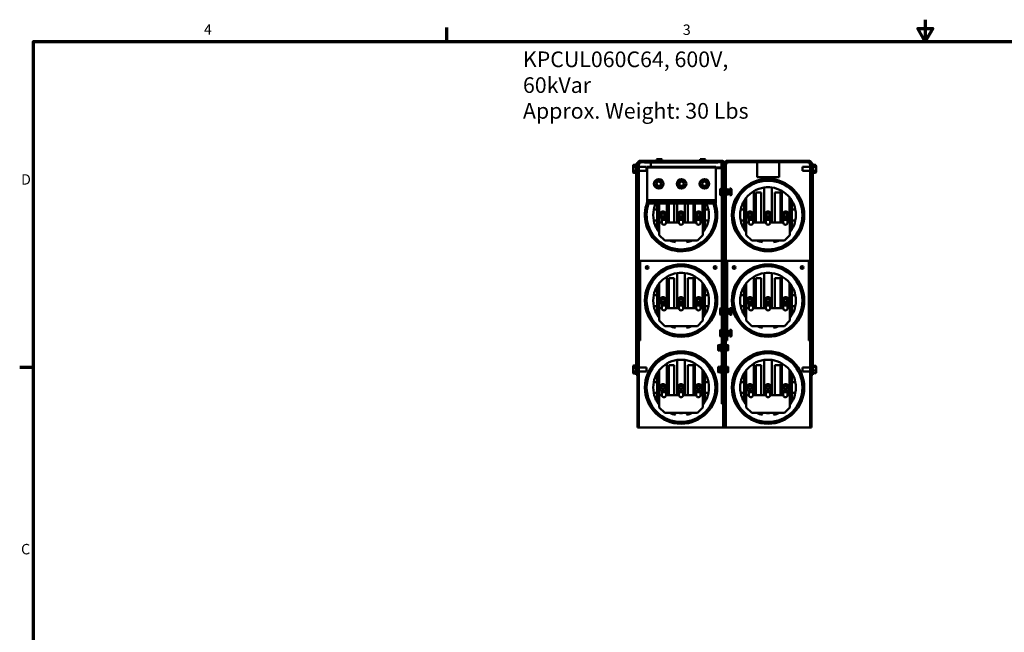
# Model space of a CAD drawing. Units: inches. Extents: x 2 to 86, y 1 to 67.
# Drawn here: x 2.4 to 47.6, y 38.8 to 67 of the extents above; entities that cross this region are included whole.
import ezdxf

# ---------------------------------------------------------------- set-up
doc = ezdxf.new("R2010")
doc.units = ezdxf.units.IN
doc.header["$LTSCALE"] = 4
doc.header["$MEASUREMENT"] = 0
doc.layers.get('0').update_dxf_attribs({"lineweight": 25})
for name, color, linetype, lineweight in [('Border (ANSI)', 7, 'Continuous', 70), ('Symbol (ANSI)', 7, 'Continuous', 25), ('Visible (ANSI)', 7, 'Continuous', 50)]:
    doc.layers.add(name, color=color, linetype=linetype, lineweight=lineweight)
doc.styles.add('Note Text (ANSI)', font='tahoma.ttf')

# ---------------------------------------------------------------- blocks, each defined once
blk = doc.blocks.new('Borders Default Border')
at = {"layer": 'Border (ANSI)'}
for p, q in [((5.5, 16.5), (5.5, 16.66)), ((0.75, 12.75), (0.59, 12.75))]:
    blk.add_line(p, q, dxfattribs=at)
at = {"layer": 'Border (ANSI)', "flags": 128}
for points in [[(11, 16.75), (11, 16.5), (10.913, 16.65), (11.087, 16.65), (11, 16.5)], [(0.75, 0.5), (0.75, 16.5), (21.25, 16.5), (21.25, 0.5), (0.75, 0.5)]]:
    blk.add_lwpolyline(points, dxfattribs=at)
at = {"layer": 'Border (ANSI)', "char_height": 0.12, "attachment_point": 7, "style": 'Note Text (ANSI)'}
for s, insert in [('4', (2.708, 16.54)), ('3', (8.213, 16.537)), ('D', (0.606, 14.815)), ('C', (0.606, 10.563))]:
    blk.add_mtext(s, dxfattribs=dict(at, insert=insert))

msp = doc.modelspace()

# ---------------------------------------------------------------- linework, layer by layer
at = {"layer": 'Visible (ANSI)'}
for p, q in [((30.563, 60.281), (30.563, 60.207)), ((30.593, 60.316), (30.697, 60.316)), ((30.697, 60.225), (30.593, 60.225)), ((30.697, 60.227), (30.697, 60.314)), ((30.697, 60.049), (30.697, 60.221)), ((30.707, 60.017), (30.707, 60.386)), ((30.707, 60.386), (30.771, 60.386)), ((30.771, 60.386), (30.771, 60.385)), ((30.771, 60.385), (30.771, 59.762)), ((30.834, 60.385), (30.834, 59.762)), ((30.834, 60.385), (30.863, 60.385)), ((31.19, 60.226), (30.834, 60.226)), ((30.898, 60.385), (30.863, 60.385)), ((30.898, 60.512), (34.644, 60.512)), ((34.644, 60.449), (30.898, 60.449)), ((30.898, 60.449), (30.898, 60.385)), ((31.084, 60.449), (31.084, 60.429)), ((31.184, 60.429), (31.084, 60.429)), ((31.184, 60.449), (34.364, 60.449)), ((31.184, 60.429), (34.364, 60.429)), ((31.19, 60.226), (31.19, 60.045)), ((31.22, 60.234), (31.22, 60.204)), ((31.22, 60.234), (31.28, 60.234)), ((34.31, 60.234), (31.28, 60.234)), ((31.382, 60.409), (31.382, 60.429)), ((31.382, 60.409), (31.382, 60.234)), ((31.896, 60.576), (31.645, 60.576)), ((31.864, 60.54), (31.678, 60.54)), ((31.678, 60.54), (31.678, 60.512)), ((31.864, 60.54), (31.864, 60.512)), ((33.896, 60.576), (33.645, 60.576)), ((33.864, 60.54), (33.678, 60.54)), ((33.678, 60.54), (33.678, 60.512)), ((33.864, 60.54), (33.864, 60.512)), ((34.31, 60.234), (34.37, 60.234)), ((34.464, 60.429), (34.364, 60.429)), ((34.37, 60.204), (34.37, 60.234)), ((34.464, 60.449), (34.464, 60.429)), ((34.632, 60.449), (34.632, 60.409)), ((34.632, 60.224), (34.632, 60.409)), ((34.632, 60.204), (34.632, 60.224)), ((34.644, 60.385), (34.644, 60.449)), ((34.679, 60.385), (34.644, 60.385)), ((34.644, 60.076), (34.644, 60.326)), ((34.644, 60.326), (34.707, 60.326)), ((34.679, 60.385), (34.707, 60.385)), ((34.707, 60.385), (34.707, 59.762)), ((34.771, 59.762), (34.771, 60.385)), ((34.771, 60.385), (34.771, 59.762)), ((34.834, 60.385), (34.834, 59.762)), ((34.834, 60.385), (34.863, 60.385)), ((34.898, 60.385), (34.863, 60.385)), ((34.898, 60.512), (38.644, 60.512)), ((34.898, 60.449), (34.898, 60.385)), ((38.644, 60.449), (34.898, 60.449)), ((36.266, 60.385), (36.266, 60.449)), ((36.266, 59.752), (36.266, 60.385)), ((37.276, 60.449), (37.276, 60.385)), ((37.276, 60.385), (37.276, 59.752)), ((38.351, 60.045), (38.351, 60.226)), ((38.351, 60.226), (38.707, 60.226)), ((38.644, 60.385), (38.644, 60.449)), ((38.679, 60.385), (38.644, 60.385)), ((38.679, 60.385), (38.707, 60.385)), ((38.707, 60.385), (38.707, 59.762)), ((38.771, 60.385), (38.771, 60.386)), ((38.834, 60.386), (38.771, 60.386)), ((38.771, 59.762), (38.771, 60.385)), ((38.834, 60.386), (38.834, 60.017)), ((38.948, 60.315), (38.844, 60.315)), ((38.844, 60.314), (38.844, 60.233)), ((38.844, 60.231), (38.948, 60.231)), ((38.844, 60.227), (38.844, 60.056)), ((38.978, 60.213), (38.978, 60.281)), ((30.563, 60.207), (30.563, 60.063)), ((30.563, 60.063), (30.563, 59.991)), ((30.593, 60.045), (30.697, 60.045)), ((30.593, 59.956), (30.697, 59.956)), ((30.697, 59.958), (30.697, 60.043)), ((30.707, 60.017), (30.707, 50.787)), ((31.19, 60.045), (30.834, 60.045)), ((31.22, 60.204), (31.22, 58.694)), ((31.28, 60.204), (31.22, 60.204)), ((34.31, 60.204), (31.28, 60.204)), ((34.37, 60.204), (34.31, 60.204)), ((34.37, 60.204), (34.632, 60.204)), ((34.37, 58.694), (34.37, 60.204)), ((34.37, 60.164), (34.632, 60.164)), ((34.632, 60.164), (34.632, 60.204)), ((34.644, 60.076), (34.644, 49.576)), ((38.351, 60.045), (38.707, 60.045)), ((38.834, 50.787), (38.834, 60.017)), ((38.948, 60.052), (38.844, 60.052)), ((38.844, 60.05), (38.844, 59.959)), ((38.948, 59.957), (38.844, 59.957)), ((38.978, 60.068), (38.978, 60.213)), ((38.978, 59.991), (38.978, 60.068)), ((30.771, 50.966), (30.771, 59.762)), ((30.771, 59.762), (30.834, 59.762)), ((30.834, 59.709), (30.771, 59.709)), ((30.834, 59.762), (30.834, 59.709)), ((30.834, 59.709), (30.834, 52.172)), ((34.707, 59.762), (34.771, 59.762)), ((34.707, 59.709), (34.707, 59.762)), ((34.707, 52.172), (34.707, 59.709)), ((34.771, 59.709), (34.707, 59.709)), ((34.771, 59.762), (34.771, 59.709)), ((34.771, 59.762), (34.834, 59.762)), ((34.771, 59.709), (34.771, 59.762)), ((34.771, 59.709), (34.771, 52.172)), ((34.771, 52.172), (34.771, 59.709)), ((34.834, 59.709), (34.771, 59.709)), ((34.834, 59.762), (34.834, 59.709)), ((34.834, 59.709), (34.834, 52.172)), ((36.296, 59.752), (36.266, 59.752)), ((36.296, 59.749), (36.296, 59.752)), ((37.246, 59.749), (36.296, 59.749)), ((37.276, 59.752), (37.246, 59.752)), ((37.246, 59.752), (37.246, 59.749)), ((38.707, 59.762), (38.771, 59.762)), ((38.707, 59.709), (38.707, 59.762)), ((38.707, 52.172), (38.707, 59.709)), ((38.771, 59.709), (38.707, 59.709)), ((38.771, 59.762), (38.771, 50.966)), ((34.575, 58.943), (34.575, 59.209)), ((34.644, 59.232), (34.598, 59.232)), ((34.644, 58.92), (34.598, 58.92)), ((34.834, 59.138), (34.894, 59.138)), ((34.894, 59.138), (34.834, 59.138)), ((34.834, 59.013), (34.894, 59.013)), ((34.894, 59.013), (34.834, 59.013)), ((34.894, 58.969), (34.894, 59.183)), ((34.94, 59.183), (34.94, 58.969)), ((34.94, 59.138), (35.016, 59.138)), ((34.94, 59.013), (35.016, 59.013)), ((35.016, 58.92), (35.016, 59.232)), ((35.016, 59.232), (35.062, 59.232)), ((35.016, 58.92), (35.062, 58.92)), ((35.085, 59.209), (35.085, 58.943)), ((36.118, 59.114), (36.118, 57.664)), ((36.205, 57.664), (36.205, 59.042)), ((36.205, 59.042), (36.455, 59.042)), ((36.455, 59.042), (36.455, 57.664)), ((36.597, 57.664), (36.597, 59.281)), ((36.947, 59.28), (36.947, 57.664)), ((37.087, 57.664), (37.087, 59.042)), ((37.087, 59.042), (37.337, 59.042)), ((37.337, 59.042), (37.337, 57.664)), ((37.405, 57.664), (37.405, 59.124)), ((31.22, 58.694), (31.22, 58.604)), ((34.37, 58.694), (31.22, 58.694)), ((31.22, 58.604), (31.22, 58.571)), ((34.37, 58.604), (31.22, 58.604)), ((31.22, 58.571), (31.22, 58.544)), ((34.37, 58.571), (31.22, 58.571)), ((34.37, 58.544), (31.22, 58.544)), ((31.671, 58.544), (31.671, 58.262)), ((31.768, 57.608), (31.768, 58.544)), ((32.118, 58.544), (32.118, 57.664)), ((32.205, 57.664), (32.205, 58.544)), ((32.455, 58.544), (32.455, 57.664)), ((32.597, 57.664), (32.597, 58.544)), ((32.947, 58.544), (32.947, 57.664)), ((33.087, 57.664), (33.087, 58.544)), ((33.337, 58.544), (33.337, 57.664)), ((33.405, 57.664), (33.405, 58.544)), ((33.755, 58.544), (33.755, 57.664)), ((33.871, 58.262), (33.871, 58.544)), ((34.37, 58.604), (34.37, 58.694)), ((34.37, 58.571), (34.37, 58.604)), ((34.37, 58.544), (34.37, 58.571)), ((35.671, 58.667), (35.671, 58.262)), ((35.768, 57.608), (35.768, 58.808)), ((37.755, 58.831), (37.755, 57.664)), ((37.871, 58.262), (37.871, 58.667)), ((31.671, 58.262), (31.515, 58.262)), ((31.671, 58.262), (31.671, 57.762)), ((31.784, 58.032), (31.923, 58.032)), ((31.923, 57.992), (31.784, 57.992)), ((31.923, 58.032), (31.923, 58.171)), ((31.923, 57.854), (31.923, 57.992)), ((31.963, 58.171), (31.963, 58.032)), ((31.963, 58.032), (32.102, 58.032)), ((31.963, 57.992), (31.963, 57.854)), ((32.102, 57.992), (31.963, 57.992)), ((32.612, 58.032), (32.751, 58.032)), ((32.751, 57.992), (32.612, 57.992)), ((32.751, 58.032), (32.751, 58.171)), ((32.751, 57.854), (32.751, 57.992)), ((32.791, 58.171), (32.791, 58.032)), ((32.791, 58.032), (32.929, 58.032)), ((32.791, 57.992), (32.791, 57.854)), ((32.929, 57.992), (32.791, 57.992)), ((33.421, 58.032), (33.56, 58.032)), ((33.56, 57.992), (33.421, 57.992)), ((33.56, 58.032), (33.56, 58.171)), ((33.56, 57.854), (33.56, 57.992)), ((33.6, 58.171), (33.6, 58.032)), ((33.6, 58.032), (33.739, 58.032)), ((33.6, 57.992), (33.6, 57.854)), ((33.739, 57.992), (33.6, 57.992)), ((34.026, 58.262), (33.871, 58.262)), ((33.871, 57.762), (33.871, 58.262)), ((35.671, 58.262), (35.515, 58.262)), ((35.671, 58.262), (35.671, 57.762)), ((35.784, 58.032), (35.923, 58.032)), ((35.923, 57.992), (35.784, 57.992)), ((35.923, 58.032), (35.923, 58.171)), ((35.923, 57.854), (35.923, 57.992)), ((35.963, 58.171), (35.963, 58.032)), ((35.963, 58.032), (36.102, 58.032)), ((35.963, 57.992), (35.963, 57.854)), ((36.102, 57.992), (35.963, 57.992)), ((36.612, 58.032), (36.751, 58.032)), ((36.751, 57.992), (36.612, 57.992)), ((36.751, 58.032), (36.751, 58.171)), ((36.751, 57.854), (36.751, 57.992)), ((36.791, 58.171), (36.791, 58.032)), ((36.791, 58.032), (36.929, 58.032)), ((36.791, 57.992), (36.791, 57.854)), ((36.929, 57.992), (36.791, 57.992)), ((37.421, 58.032), (37.56, 58.032)), ((37.56, 57.992), (37.421, 57.992)), ((37.56, 58.032), (37.56, 58.171)), ((37.56, 57.854), (37.56, 57.992)), ((37.6, 58.171), (37.6, 58.032)), ((37.6, 58.032), (37.739, 58.032)), ((37.6, 57.992), (37.6, 57.854)), ((37.739, 57.992), (37.6, 57.992)), ((38.026, 58.262), (37.871, 58.262)), ((37.871, 57.762), (37.871, 58.262)), ((31.515, 57.762), (31.671, 57.762)), ((31.671, 57.762), (31.671, 57.358)), ((31.771, 57.608), (31.768, 57.608)), ((31.771, 57.664), (31.887, 57.664)), ((31.771, 57.092), (31.771, 57.664)), ((31.887, 57.794), (31.887, 57.862)), ((32.087, 57.794), (31.887, 57.794)), ((31.887, 57.664), (31.887, 57.794)), ((32.087, 57.794), (32.087, 57.943)), ((32.087, 57.794), (32.087, 57.664)), ((32.087, 57.664), (32.671, 57.664)), ((32.671, 57.794), (32.671, 57.888)), ((32.871, 57.794), (32.671, 57.794)), ((32.671, 57.664), (32.671, 57.794)), ((32.871, 57.794), (32.871, 57.888)), ((32.871, 57.794), (32.871, 57.664)), ((32.871, 57.664), (33.467, 57.664)), ((33.467, 57.794), (33.467, 57.899)), ((33.667, 57.794), (33.467, 57.794)), ((33.467, 57.664), (33.467, 57.794)), ((33.667, 57.794), (33.667, 57.878)), ((33.667, 57.794), (33.667, 57.664)), ((33.667, 57.664), (33.771, 57.664)), ((33.771, 57.664), (33.771, 57.092)), ((33.871, 57.762), (34.026, 57.762)), ((33.871, 57.358), (33.871, 57.762)), ((35.515, 57.762), (35.671, 57.762)), ((35.671, 57.762), (35.671, 57.358)), ((35.771, 57.608), (35.768, 57.608)), ((35.771, 57.664), (35.887, 57.664)), ((35.771, 57.092), (35.771, 57.664)), ((35.887, 57.794), (35.887, 57.862)), ((36.087, 57.794), (35.887, 57.794)), ((35.887, 57.664), (35.887, 57.794)), ((36.087, 57.794), (36.087, 57.943)), ((36.087, 57.794), (36.087, 57.664)), ((36.087, 57.664), (36.671, 57.664)), ((36.671, 57.794), (36.671, 57.888)), ((36.871, 57.794), (36.671, 57.794)), ((36.671, 57.664), (36.671, 57.794)), ((36.871, 57.794), (36.871, 57.888)), ((36.871, 57.794), (36.871, 57.664)), ((36.871, 57.664), (37.467, 57.664)), ((37.467, 57.794), (37.467, 57.899)), ((37.667, 57.794), (37.467, 57.794)), ((37.467, 57.664), (37.467, 57.794)), ((37.667, 57.794), (37.667, 57.878)), ((37.667, 57.794), (37.667, 57.664)), ((37.667, 57.664), (37.771, 57.664)), ((37.771, 57.664), (37.771, 57.092)), ((37.871, 57.762), (38.026, 57.762)), ((37.871, 57.358), (37.871, 57.762)), ((32.021, 56.842), (31.771, 57.092)), ((33.771, 57.092), (33.521, 56.842)), ((36.021, 56.842), (35.771, 57.092)), ((37.771, 57.092), (37.521, 56.842)), ((33.521, 56.842), (32.021, 56.842)), ((37.521, 56.842), (36.021, 56.842)), ((30.898, 52.241), (30.898, 55.911)), ((34.644, 55.911), (30.898, 55.911)), ((34.898, 53.696), (34.898, 55.911)), ((38.644, 55.911), (34.898, 55.911)), ((38.644, 52.241), (38.644, 55.911)), ((32.597, 53.728), (32.597, 55.344)), ((32.947, 55.344), (32.947, 53.728)), ((36.597, 53.728), (36.597, 55.344)), ((36.947, 55.344), (36.947, 53.728)), ((31.768, 53.672), (31.768, 54.872)), ((32.118, 55.177), (32.118, 53.728)), ((32.205, 53.728), (32.205, 55.106)), ((32.205, 55.106), (32.455, 55.106)), ((32.455, 55.106), (32.455, 53.728)), ((33.087, 53.728), (33.087, 55.106)), ((33.087, 55.106), (33.337, 55.106)), ((33.337, 55.106), (33.337, 53.728)), ((33.405, 53.728), (33.405, 55.188)), ((33.755, 54.894), (33.755, 53.728)), ((35.768, 53.672), (35.768, 54.872)), ((36.118, 55.177), (36.118, 53.728)), ((36.205, 53.728), (36.205, 55.106)), ((36.205, 55.106), (36.455, 55.106)), ((36.455, 55.106), (36.455, 53.728)), ((37.087, 53.728), (37.087, 55.106)), ((37.087, 55.106), (37.337, 55.106)), ((37.337, 55.106), (37.337, 53.728)), ((37.405, 53.728), (37.405, 55.188)), ((37.755, 54.894), (37.755, 53.728)), ((31.671, 54.73), (31.671, 54.326)), ((33.871, 54.326), (33.871, 54.73)), ((35.671, 54.73), (35.671, 54.326)), ((37.871, 54.326), (37.871, 54.73)), ((31.671, 54.326), (31.515, 54.326)), ((31.671, 54.326), (31.671, 53.826)), ((31.784, 54.096), (31.923, 54.096)), ((31.923, 54.056), (31.784, 54.056)), ((31.887, 53.858), (31.887, 53.926)), ((31.923, 54.096), (31.923, 54.235)), ((31.923, 53.917), (31.923, 54.056)), ((31.963, 54.235), (31.963, 54.096)), ((31.963, 54.096), (32.102, 54.096)), ((31.963, 54.056), (31.963, 53.917)), ((32.102, 54.056), (31.963, 54.056)), ((32.087, 53.858), (32.087, 54.007)), ((32.612, 54.096), (32.751, 54.096)), ((32.751, 54.056), (32.612, 54.056)), ((32.671, 53.858), (32.671, 53.951)), ((32.751, 54.096), (32.751, 54.235)), ((32.751, 53.917), (32.751, 54.056)), ((32.791, 54.235), (32.791, 54.096)), ((32.791, 54.096), (32.929, 54.096)), ((32.791, 54.056), (32.791, 53.917)), ((32.929, 54.056), (32.791, 54.056)), ((32.871, 53.858), (32.871, 53.951)), ((33.421, 54.096), (33.56, 54.096)), ((33.56, 54.056), (33.421, 54.056)), ((33.467, 53.858), (33.467, 53.963)), ((33.56, 54.096), (33.56, 54.235)), ((33.56, 53.917), (33.56, 54.056)), ((33.6, 54.235), (33.6, 54.096)), ((33.6, 54.096), (33.739, 54.096)), ((33.6, 54.056), (33.6, 53.917)), ((33.739, 54.056), (33.6, 54.056)), ((33.667, 53.858), (33.667, 53.942)), ((34.026, 54.326), (33.871, 54.326)), ((33.871, 53.826), (33.871, 54.326)), ((35.671, 54.326), (35.515, 54.326)), ((35.671, 54.326), (35.671, 53.826)), ((35.784, 54.096), (35.923, 54.096)), ((35.923, 54.056), (35.784, 54.056)), ((35.887, 53.858), (35.887, 53.926)), ((35.923, 54.096), (35.923, 54.235)), ((35.923, 53.917), (35.923, 54.056)), ((35.963, 54.235), (35.963, 54.096)), ((35.963, 54.096), (36.102, 54.096)), ((35.963, 54.056), (35.963, 53.917)), ((36.102, 54.056), (35.963, 54.056)), ((36.087, 53.858), (36.087, 54.007)), ((36.612, 54.096), (36.751, 54.096)), ((36.751, 54.056), (36.612, 54.056)), ((36.671, 53.858), (36.671, 53.951)), ((36.751, 54.096), (36.751, 54.235)), ((36.751, 53.917), (36.751, 54.056)), ((36.791, 54.235), (36.791, 54.096)), ((36.791, 54.096), (36.929, 54.096)), ((36.791, 54.056), (36.791, 53.917)), ((36.929, 54.056), (36.791, 54.056)), ((36.871, 53.858), (36.871, 53.951)), ((37.421, 54.096), (37.56, 54.096)), ((37.56, 54.056), (37.421, 54.056)), ((37.467, 53.858), (37.467, 53.963)), ((37.56, 54.096), (37.56, 54.235)), ((37.56, 53.917), (37.56, 54.056)), ((37.6, 54.235), (37.6, 54.096)), ((37.6, 54.096), (37.739, 54.096)), ((37.6, 54.056), (37.6, 53.917)), ((37.739, 54.056), (37.6, 54.056)), ((37.667, 53.858), (37.667, 53.942)), ((38.026, 54.326), (37.871, 54.326)), ((37.871, 53.826), (37.871, 54.326)), ((31.515, 53.826), (31.671, 53.826)), ((31.671, 53.826), (31.671, 53.421)), ((31.771, 53.672), (31.768, 53.672)), ((31.771, 53.728), (31.887, 53.728)), ((31.771, 53.156), (31.771, 53.728)), ((32.087, 53.858), (31.887, 53.858)), ((31.887, 53.728), (31.887, 53.858)), ((32.087, 53.858), (32.087, 53.728)), ((32.087, 53.728), (32.671, 53.728)), ((32.871, 53.858), (32.671, 53.858)), ((32.671, 53.728), (32.671, 53.858)), ((32.871, 53.858), (32.871, 53.728)), ((32.871, 53.728), (33.467, 53.728)), ((33.667, 53.858), (33.467, 53.858)), ((33.467, 53.728), (33.467, 53.858)), ((33.667, 53.858), (33.667, 53.728)), ((33.667, 53.728), (33.771, 53.728)), ((33.771, 53.728), (33.771, 53.156)), ((33.871, 53.826), (34.026, 53.826)), ((33.871, 53.421), (33.871, 53.826)), ((34.575, 53.443), (34.575, 53.709)), ((34.644, 53.732), (34.598, 53.732)), ((34.834, 53.638), (34.894, 53.638)), ((34.834, 53.513), (34.894, 53.513)), ((34.894, 53.469), (34.894, 53.683)), ((34.898, 52.696), (34.898, 53.456)), ((34.94, 53.683), (34.94, 53.469)), ((34.94, 53.638), (35.016, 53.638)), ((34.94, 53.513), (35.016, 53.513)), ((35.016, 53.42), (35.016, 53.732)), ((35.016, 53.732), (35.062, 53.732)), ((35.085, 53.709), (35.085, 53.443)), ((35.515, 53.826), (35.671, 53.826)), ((35.671, 53.826), (35.671, 53.421)), ((35.771, 53.672), (35.768, 53.672)), ((35.771, 53.728), (35.887, 53.728)), ((35.771, 53.156), (35.771, 53.728)), ((36.087, 53.858), (35.887, 53.858)), ((35.887, 53.728), (35.887, 53.858)), ((36.087, 53.858), (36.087, 53.728)), ((36.087, 53.728), (36.671, 53.728)), ((36.871, 53.858), (36.671, 53.858)), ((36.671, 53.728), (36.671, 53.858)), ((36.871, 53.858), (36.871, 53.728)), ((36.871, 53.728), (37.467, 53.728)), ((37.667, 53.858), (37.467, 53.858)), ((37.467, 53.728), (37.467, 53.858)), ((37.667, 53.858), (37.667, 53.728)), ((37.667, 53.728), (37.771, 53.728)), ((37.771, 53.728), (37.771, 53.156)), ((37.871, 53.826), (38.026, 53.826)), ((37.871, 53.421), (37.871, 53.826)), ((32.021, 52.906), (31.771, 53.156)), ((33.771, 53.156), (33.521, 52.906)), ((34.644, 53.42), (34.598, 53.42)), ((35.016, 53.42), (35.062, 53.42)), ((36.021, 52.906), (35.771, 53.156)), ((37.771, 53.156), (37.521, 52.906)), ((33.521, 52.906), (32.021, 52.906)), ((34.575, 52.443), (34.575, 52.709)), ((34.644, 52.732), (34.598, 52.732)), ((34.834, 52.638), (34.894, 52.638)), ((34.894, 52.469), (34.894, 52.683)), ((34.94, 52.683), (34.94, 52.469)), ((34.94, 52.638), (35.016, 52.638)), ((35.016, 52.42), (35.016, 52.732)), ((35.016, 52.732), (35.062, 52.732)), ((35.085, 52.709), (35.085, 52.443)), ((37.521, 52.906), (36.021, 52.906)), ((30.834, 52.172), (30.771, 52.172)), ((30.898, 52.241), (30.834, 52.241)), ((30.834, 52.172), (30.834, 48.241)), ((34.644, 52.42), (34.598, 52.42)), ((34.707, 48.241), (34.707, 52.172)), ((34.771, 52.172), (34.707, 52.172)), ((34.771, 52.172), (34.771, 48.241)), ((34.771, 48.241), (34.771, 52.172)), ((34.834, 52.172), (34.771, 52.172)), ((34.834, 52.513), (34.894, 52.513)), ((34.898, 52.241), (34.834, 52.241)), ((34.834, 52.172), (34.834, 48.241)), ((34.898, 52.241), (34.898, 52.456)), ((34.94, 52.513), (35.016, 52.513)), ((35.016, 52.42), (35.062, 52.42)), ((38.707, 52.241), (38.644, 52.241)), ((38.707, 48.241), (38.707, 52.172)), ((38.771, 52.172), (38.707, 52.172)), ((34.475, 51.799), (34.475, 52.013)), ((34.521, 52.013), (34.521, 51.799)), ((34.521, 51.968), (34.575, 51.968)), ((34.521, 51.843), (34.575, 51.843)), ((34.575, 51.773), (34.575, 52.039)), ((34.644, 52.062), (34.598, 52.062)), ((34.644, 51.75), (34.598, 51.75)), ((34.84, 52.039), (34.84, 51.773)), ((34.894, 51.968), (34.84, 51.968)), ((34.894, 51.843), (34.84, 51.843)), ((34.894, 51.799), (34.894, 52.013)), ((34.94, 52.013), (34.94, 51.799)), ((32.118, 51.177), (32.118, 49.728)), ((32.597, 49.728), (32.597, 51.344)), ((32.947, 51.344), (32.947, 49.728)), ((33.405, 49.728), (33.405, 51.188)), ((36.118, 51.177), (36.118, 49.728)), ((36.597, 49.728), (36.597, 51.344)), ((36.947, 51.344), (36.947, 49.728)), ((37.405, 49.728), (37.405, 51.188)), ((30.563, 51.051), (30.563, 50.974)), ((30.563, 50.974), (30.563, 50.829)), ((30.563, 50.829), (30.563, 50.761)), ((30.593, 51.085), (30.697, 51.085)), ((30.593, 50.99), (30.697, 50.99)), ((30.593, 50.811), (30.697, 50.811)), ((30.593, 50.727), (30.697, 50.727)), ((30.697, 50.992), (30.697, 51.083)), ((30.697, 50.815), (30.697, 50.986)), ((30.697, 50.728), (30.697, 50.809)), ((30.707, 50.657), (30.707, 50.787)), ((30.771, 48.241), (30.771, 50.966)), ((31.19, 50.996), (30.834, 50.996)), ((31.19, 50.815), (30.834, 50.815)), ((31.19, 50.996), (31.19, 50.815)), ((31.671, 50.73), (31.671, 50.326)), ((31.768, 49.672), (31.768, 50.872)), ((32.205, 49.728), (32.205, 51.106)), ((32.205, 51.106), (32.455, 51.106)), ((32.455, 51.106), (32.455, 49.728)), ((33.087, 49.728), (33.087, 51.106)), ((33.087, 51.106), (33.337, 51.106)), ((33.337, 51.106), (33.337, 49.728)), ((33.755, 50.894), (33.755, 49.728)), ((33.871, 50.326), (33.871, 50.73)), ((34.475, 50.799), (34.475, 51.013)), ((34.521, 51.013), (34.521, 50.799)), ((34.521, 50.968), (34.575, 50.968)), ((34.521, 50.843), (34.575, 50.843)), ((34.575, 50.773), (34.575, 51.039)), ((34.644, 51.062), (34.598, 51.062)), ((34.644, 50.75), (34.598, 50.75)), ((34.84, 51.039), (34.84, 50.773)), ((34.894, 50.968), (34.84, 50.968)), ((34.894, 50.843), (34.84, 50.843)), ((34.894, 50.799), (34.894, 51.013)), ((34.94, 51.013), (34.94, 50.799)), ((35.671, 50.73), (35.671, 50.326)), ((35.768, 49.672), (35.768, 50.872)), ((36.205, 49.728), (36.205, 51.106)), ((36.205, 51.106), (36.455, 51.106)), ((36.455, 51.106), (36.455, 49.728)), ((37.087, 49.728), (37.087, 51.106)), ((37.087, 51.106), (37.337, 51.106)), ((37.337, 51.106), (37.337, 49.728)), ((37.755, 50.894), (37.755, 49.728)), ((37.871, 50.326), (37.871, 50.73)), ((38.351, 50.816), (38.351, 50.997)), ((38.351, 50.997), (38.707, 50.997)), ((38.351, 50.816), (38.707, 50.816)), ((38.771, 50.966), (38.771, 48.241)), ((38.834, 50.787), (38.834, 50.657)), ((38.844, 51.084), (38.844, 51.03)), ((38.948, 51.082), (38.844, 51.082)), ((38.844, 51.029), (38.948, 51.029)), ((38.844, 51.025), (38.844, 50.858)), ((38.948, 50.854), (38.844, 50.854)), ((38.844, 50.851), (38.844, 50.734)), ((38.844, 50.732), (38.844, 50.729)), ((38.948, 50.732), (38.844, 50.732)), ((38.978, 51.005), (38.978, 51.048)), ((38.978, 50.864), (38.978, 51.005)), ((38.978, 50.765), (38.978, 50.864)), ((30.707, 50.657), (30.771, 50.657)), ((31.671, 50.326), (31.515, 50.326)), ((31.671, 50.326), (31.671, 49.826)), ((34.026, 50.326), (33.871, 50.326)), ((33.871, 49.826), (33.871, 50.326)), ((35.671, 50.326), (35.515, 50.326)), ((35.671, 50.326), (35.671, 49.826)), ((38.026, 50.326), (37.871, 50.326)), ((37.871, 49.826), (37.871, 50.326)), ((38.834, 50.657), (38.771, 50.657)), ((31.515, 49.826), (31.671, 49.826)), ((31.671, 49.826), (31.671, 49.421)), ((31.784, 50.096), (31.923, 50.096)), ((31.923, 50.056), (31.784, 50.056)), ((31.887, 49.858), (31.887, 49.926)), ((32.087, 49.858), (31.887, 49.858)), ((31.887, 49.728), (31.887, 49.858)), ((31.923, 50.096), (31.923, 50.235)), ((31.923, 49.917), (31.923, 50.056)), ((31.963, 50.235), (31.963, 50.096)), ((31.963, 50.096), (32.102, 50.096)), ((31.963, 50.056), (31.963, 49.917)), ((32.102, 50.056), (31.963, 50.056)), ((32.087, 49.858), (32.087, 50.007)), ((32.087, 49.858), (32.087, 49.728)), ((32.612, 50.096), (32.751, 50.096)), ((32.751, 50.056), (32.612, 50.056)), ((32.671, 49.858), (32.671, 49.951)), ((32.871, 49.858), (32.671, 49.858)), ((32.671, 49.728), (32.671, 49.858)), ((32.751, 50.096), (32.751, 50.235)), ((32.751, 49.917), (32.751, 50.056)), ((32.791, 50.235), (32.791, 50.096)), ((32.791, 50.096), (32.929, 50.096)), ((32.791, 50.056), (32.791, 49.917)), ((32.929, 50.056), (32.791, 50.056)), ((32.871, 49.858), (32.871, 49.951)), ((32.871, 49.858), (32.871, 49.728)), ((33.421, 50.096), (33.56, 50.096)), ((33.56, 50.056), (33.421, 50.056)), ((33.467, 49.858), (33.467, 49.963)), ((33.667, 49.858), (33.467, 49.858)), ((33.467, 49.728), (33.467, 49.858)), ((33.56, 50.096), (33.56, 50.235)), ((33.56, 49.917), (33.56, 50.056)), ((33.6, 50.235), (33.6, 50.096)), ((33.6, 50.096), (33.739, 50.096)), ((33.6, 50.056), (33.6, 49.917)), ((33.739, 50.056), (33.6, 50.056)), ((33.667, 49.858), (33.667, 49.942)), ((33.667, 49.858), (33.667, 49.728)), ((33.871, 49.826), (34.026, 49.826)), ((33.871, 49.421), (33.871, 49.826)), ((35.515, 49.826), (35.671, 49.826)), ((35.671, 49.826), (35.671, 49.421)), ((35.784, 50.096), (35.923, 50.096)), ((35.923, 50.056), (35.784, 50.056)), ((35.887, 49.858), (35.887, 49.926)), ((36.087, 49.858), (35.887, 49.858)), ((35.887, 49.728), (35.887, 49.858)), ((35.923, 50.096), (35.923, 50.235)), ((35.923, 49.917), (35.923, 50.056)), ((35.963, 50.235), (35.963, 50.096)), ((35.963, 50.096), (36.102, 50.096)), ((35.963, 50.056), (35.963, 49.917)), ((36.102, 50.056), (35.963, 50.056)), ((36.087, 49.858), (36.087, 50.007)), ((36.087, 49.858), (36.087, 49.728)), ((36.612, 50.096), (36.751, 50.096)), ((36.751, 50.056), (36.612, 50.056)), ((36.671, 49.858), (36.671, 49.951)), ((36.871, 49.858), (36.671, 49.858)), ((36.671, 49.728), (36.671, 49.858)), ((36.751, 50.096), (36.751, 50.235)), ((36.751, 49.917), (36.751, 50.056)), ((36.791, 50.235), (36.791, 50.096)), ((36.791, 50.096), (36.929, 50.096)), ((36.791, 50.056), (36.791, 49.917)), ((36.929, 50.056), (36.791, 50.056)), ((36.871, 49.858), (36.871, 49.951)), ((36.871, 49.858), (36.871, 49.728)), ((37.421, 50.096), (37.56, 50.096)), ((37.56, 50.056), (37.421, 50.056)), ((37.467, 49.858), (37.467, 49.963)), ((37.667, 49.858), (37.467, 49.858)), ((37.467, 49.728), (37.467, 49.858)), ((37.56, 50.096), (37.56, 50.235)), ((37.56, 49.917), (37.56, 50.056)), ((37.6, 50.235), (37.6, 50.096)), ((37.6, 50.096), (37.739, 50.096)), ((37.6, 50.056), (37.6, 49.917)), ((37.739, 50.056), (37.6, 50.056)), ((37.667, 49.858), (37.667, 49.942)), ((37.667, 49.858), (37.667, 49.728)), ((37.871, 49.826), (38.026, 49.826)), ((37.871, 49.421), (37.871, 49.826)), ((31.771, 49.672), (31.768, 49.672)), ((31.771, 49.728), (31.887, 49.728)), ((31.771, 49.156), (31.771, 49.728)), ((32.087, 49.728), (32.671, 49.728)), ((32.871, 49.728), (33.467, 49.728)), ((33.667, 49.728), (33.771, 49.728)), ((33.771, 49.728), (33.771, 49.156)), ((34.644, 49.326), (34.644, 49.576)), ((35.771, 49.672), (35.768, 49.672)), ((35.771, 49.728), (35.887, 49.728)), ((35.771, 49.156), (35.771, 49.728)), ((36.087, 49.728), (36.671, 49.728)), ((36.871, 49.728), (37.467, 49.728)), ((37.667, 49.728), (37.771, 49.728)), ((37.771, 49.728), (37.771, 49.156)), ((32.021, 48.906), (31.771, 49.156)), ((33.521, 48.906), (32.021, 48.906)), ((33.771, 49.156), (33.521, 48.906)), ((34.644, 49.326), (34.707, 49.326)), ((36.021, 48.906), (35.771, 49.156)), ((37.521, 48.906), (36.021, 48.906)), ((37.771, 49.156), (37.521, 48.906)), ((30.834, 48.241), (30.771, 48.241)), ((30.834, 48.241), (30.898, 48.241)), ((30.898, 48.241), (34.644, 48.241)), ((34.644, 48.241), (34.707, 48.241)), ((34.771, 48.241), (34.707, 48.241)), ((34.834, 48.241), (34.771, 48.241)), ((34.834, 48.241), (34.898, 48.241)), ((34.898, 48.241), (38.644, 48.241)), ((38.644, 48.241), (38.707, 48.241)), ((38.771, 48.241), (38.707, 48.241))]:
    msp.add_line(p, q, dxfattribs=at)
for centre, radius in [((31.745, 59.449), 0.22), ((31.745, 59.449), 0.13), ((31.745, 59.449), 0.1), ((32.795, 59.449), 0.22), ((32.795, 59.449), 0.13), ((32.795, 59.449), 0.1), ((33.845, 59.449), 0.22), ((33.845, 59.449), 0.13), ((33.845, 59.449), 0.1), ((36.771, 58.012), 1.665), ((36.771, 58.012), 1.581), ((32.771, 54.076), 1.665), ((36.771, 54.076), 1.665), ((31.208, 55.601), 0.064), ((32.771, 54.076), 1.581), ((34.334, 55.601), 0.064), ((35.208, 55.601), 0.064), ((36.771, 54.076), 1.581), ((38.334, 55.601), 0.064), ((32.771, 50.076), 1.665), ((32.771, 50.076), 1.581), ((36.771, 50.076), 1.665), ((36.771, 50.076), 1.581)]:
    msp.add_circle(centre, radius, dxfattribs=at)
for centre, radius, start, end in [((30.727, 60.314), 0.03, 131.8103, 176.3467), ((30.898, 60.385), 0.127, 90, 180), ((30.898, 60.385), 0.0635, 90, 180), ((30.898, 60.332), 0.0635, 123.3669, 180), ((31.685, 60.58), 0.04, 185.7392, 270), ((31.856, 60.58), 0.04, 270, 354.2608), ((33.685, 60.58), 0.04, 185.7392, 270), ((33.856, 60.58), 0.04, 270, 354.2608), ((34.644, 60.385), 0.127, 0, 90), ((34.644, 60.385), 0.0635, 0, 90), ((34.644, 60.332), 0.0635, 0, 56.6331), ((34.898, 60.385), 0.127, 90, 180), ((34.898, 60.385), 0.0635, 90, 180), ((34.898, 60.332), 0.0635, 123.3669, 180), ((38.644, 60.385), 0.127, 0, 90), ((38.644, 60.385), 0.0635, 0, 90), ((38.644, 60.332), 0.0635, 0, 56.6331), ((38.814, 60.314), 0.03, 0, 48.1897), ((30.727, 59.958), 0.03, 182.1963, 228.1897), ((38.814, 59.958), 0.03, 311.8103, 356.5507), ((34.598, 59.209), 0.023, 90, 180), ((34.598, 58.943), 0.023, 180, 270), ((34.917, 59.183), 0.023, 0, 180), ((34.917, 58.969), 0.023, 180, 0), ((35.062, 59.209), 0.023, 0, 90), ((35.062, 58.943), 0.023, 270, 0), ((36.771, 58.012), 1.28, 120.6599, 141.571), ((36.771, 58.012), 1.28, 97.8091, 120.6599), ((36.771, 58.012), 1.28, 82.093, 97.8091), ((36.771, 58.012), 1.28, 60.3045, 82.093), ((36.771, 58.012), 1.28, 39.7512, 60.3045), ((32.771, 58.012), 1.665, 158.6748, 18.6335), ((32.771, 58.012), 1.581, 160.3409, 19.6591), ((32.771, 58.012), 1.28, 155.4419, 168.737), ((32.771, 58.012), 1.28, 11.263, 24.5581), ((36.771, 58.012), 1.28, 149.2465, 168.737), ((36.771, 58.012), 1.28, 141.571, 149.2465), ((36.771, 58.012), 1.28, 30.7535, 39.7512), ((36.771, 58.012), 1.28, 11.263, 30.7535), ((32.771, 58.012), 1.28, 168.737, 191.263), ((31.943, 58.012), 0.16, 172.8192, 187.1808), ((31.943, 58.012), 0.16, 97.1808, 172.8192), ((31.943, 58.012), 0.16, 187.1808, 262.8192), ((31.943, 58.012), 0.16, 82.8192, 97.1808), ((31.943, 58.012), 0.16, 7.1808, 82.8192), ((31.943, 58.012), 0.16, 277.1808, 352.8192), ((31.943, 58.012), 0.16, 352.8192, 7.1808), ((32.771, 58.012), 0.16, 172.8192, 187.1808), ((32.771, 58.012), 0.16, 97.1808, 172.8192), ((32.771, 58.012), 0.16, 187.1808, 262.8192), ((32.771, 58.012), 0.16, 82.8192, 97.1808), ((32.771, 58.012), 0.16, 7.1808, 82.8192), ((32.771, 58.012), 0.16, 277.1808, 352.8192), ((32.771, 58.012), 0.16, 352.8192, 7.1808), ((33.58, 58.012), 0.16, 172.8192, 187.1808), ((33.58, 58.012), 0.16, 97.1808, 172.8192), ((33.58, 58.012), 0.16, 187.1808, 262.8192), ((33.58, 58.012), 0.16, 82.8192, 97.1808), ((33.58, 58.012), 0.16, 7.1808, 82.8192), ((33.58, 58.012), 0.16, 277.1808, 352.8192), ((33.58, 58.012), 0.16, 352.8192, 7.1808), ((32.771, 58.012), 1.28, 348.737, 11.263), ((36.771, 58.012), 1.28, 168.737, 191.263), ((35.943, 58.012), 0.16, 172.8192, 187.1808), ((35.943, 58.012), 0.16, 97.1808, 172.8192), ((35.943, 58.012), 0.16, 187.1808, 262.8192), ((35.943, 58.012), 0.16, 82.8192, 97.1808), ((35.943, 58.012), 0.16, 7.1808, 82.8192), ((35.943, 58.012), 0.16, 277.1808, 352.8192), ((35.943, 58.012), 0.16, 352.8192, 7.1808), ((36.771, 58.012), 0.16, 172.8192, 187.1808), ((36.771, 58.012), 0.16, 97.1808, 172.8192), ((36.771, 58.012), 0.16, 187.1808, 262.8192), ((36.771, 58.012), 0.16, 82.8192, 97.1808), ((36.771, 58.012), 0.16, 7.1808, 82.8192), ((36.771, 58.012), 0.16, 277.1808, 352.8192), ((36.771, 58.012), 0.16, 352.8192, 7.1808), ((37.58, 58.012), 0.16, 172.8192, 187.1808), ((37.58, 58.012), 0.16, 97.1808, 172.8192), ((37.58, 58.012), 0.16, 187.1808, 262.8192), ((37.58, 58.012), 0.16, 82.8192, 97.1808), ((37.58, 58.012), 0.16, 7.1808, 82.8192), ((37.58, 58.012), 0.16, 277.1808, 352.8192), ((37.58, 58.012), 0.16, 352.8192, 7.1808), ((36.771, 58.012), 1.28, 348.737, 11.263), ((32.771, 58.012), 1.28, 191.263, 210.7535), ((31.987, 57.664), 0.1, 180, 0), ((31.943, 58.012), 0.16, 262.8192, 277.1808), ((32.771, 57.664), 0.1, 180, 0), ((32.771, 58.012), 0.16, 262.8192, 277.1808), ((33.567, 57.664), 0.1, 180, 0), ((33.58, 58.012), 0.16, 262.8192, 277.1808), ((32.771, 58.012), 1.28, 329.2465, 348.737), ((36.771, 58.012), 1.28, 191.263, 210.7535), ((35.987, 57.664), 0.1, 180, 0), ((35.943, 58.012), 0.16, 262.8192, 277.1808), ((36.771, 57.664), 0.1, 180, 0), ((36.771, 58.012), 0.16, 262.8192, 277.1808), ((37.567, 57.664), 0.1, 180, 0), ((37.58, 58.012), 0.16, 262.8192, 277.1808), ((36.771, 58.012), 1.28, 329.2465, 348.737), ((32.771, 58.012), 1.28, 210.7535, 218.6248), ((32.771, 58.012), 1.28, 321.3752, 329.2465), ((36.771, 58.012), 1.28, 210.7535, 218.6248), ((36.771, 58.012), 1.28, 321.3752, 329.2465), ((32.771, 58.012), 1.28, 246.1135, 258.5024), ((32.771, 56.932), 0.309, 197.0048, 214.3415), ((32.771, 58.012), 1.175, 264.9106, 275.0894), ((32.771, 58.012), 1.28, 281.4976, 293.8865), ((32.771, 56.932), 0.309, 325.6585, 342.9952), ((36.771, 58.012), 1.28, 246.1135, 258.5024), ((36.771, 56.932), 0.309, 197.0048, 214.3415), ((36.771, 58.012), 1.175, 264.9106, 275.0894), ((36.771, 58.012), 1.28, 281.4976, 293.8865), ((36.771, 56.932), 0.309, 325.6585, 342.9952), ((31.206, 55.532), 0.07, 33.308, 143.3472), ((32.771, 54.076), 1.28, 97.8091, 120.6599), ((32.771, 54.076), 1.28, 82.093, 97.8091), ((32.771, 54.076), 1.28, 60.3045, 82.093), ((34.336, 55.532), 0.07, 36.6528, 146.692), ((35.206, 55.532), 0.07, 33.308, 143.3472), ((36.771, 54.076), 1.28, 97.8091, 120.6599), ((36.771, 54.076), 1.28, 82.093, 97.8091), ((36.771, 54.076), 1.28, 60.3045, 82.093), ((38.336, 55.532), 0.07, 36.6528, 146.692), ((32.771, 54.076), 1.28, 141.571, 149.2465), ((32.771, 54.076), 1.28, 120.6599, 141.571), ((32.771, 54.076), 1.28, 39.7512, 60.3045), ((32.771, 54.076), 1.28, 30.7535, 39.7512), ((36.771, 54.076), 1.28, 141.571, 149.2465), ((36.771, 54.076), 1.28, 120.6599, 141.571), ((36.771, 54.076), 1.28, 39.7512, 60.3045), ((36.771, 54.076), 1.28, 30.7535, 39.7512), ((32.771, 54.076), 1.28, 149.2465, 168.737), ((32.771, 54.076), 1.28, 11.263, 30.7535), ((36.771, 54.076), 1.28, 149.2465, 168.737), ((36.771, 54.076), 1.28, 11.263, 30.7535), ((32.771, 54.076), 1.28, 168.737, 191.263), ((31.943, 54.076), 0.16, 172.8192, 187.1808), ((31.943, 54.076), 0.16, 97.1808, 172.8192), ((31.943, 54.076), 0.16, 187.1808, 262.8192), ((31.943, 54.076), 0.16, 82.8192, 97.1808), ((31.943, 54.076), 0.16, 262.8192, 277.1808), ((31.943, 54.076), 0.16, 7.1808, 82.8192), ((31.943, 54.076), 0.16, 277.1808, 352.8192), ((31.943, 54.076), 0.16, 352.8192, 7.1808), ((32.771, 54.076), 0.16, 172.8192, 187.1808), ((32.771, 54.076), 0.16, 97.1808, 172.8192), ((32.771, 54.076), 0.16, 187.1808, 262.8192), ((32.771, 54.076), 0.16, 82.8192, 97.1808), ((32.771, 54.076), 0.16, 262.8192, 277.1808), ((32.771, 54.076), 0.16, 7.1808, 82.8192), ((32.771, 54.076), 0.16, 277.1808, 352.8192), ((32.771, 54.076), 0.16, 352.8192, 7.1808), ((33.58, 54.076), 0.16, 172.8192, 187.1808), ((33.58, 54.076), 0.16, 97.1808, 172.8192), ((33.58, 54.076), 0.16, 187.1808, 262.8192), ((33.58, 54.076), 0.16, 82.8192, 97.1808), ((33.58, 54.076), 0.16, 262.8192, 277.1808), ((33.58, 54.076), 0.16, 7.1808, 82.8192), ((33.58, 54.076), 0.16, 277.1808, 352.8192), ((33.58, 54.076), 0.16, 352.8192, 7.1808), ((32.771, 54.076), 1.28, 348.737, 11.263), ((36.771, 54.076), 1.28, 168.737, 191.263), ((35.943, 54.076), 0.16, 172.8192, 187.1808), ((35.943, 54.076), 0.16, 97.1808, 172.8192), ((35.943, 54.076), 0.16, 187.1808, 262.8192), ((35.943, 54.076), 0.16, 82.8192, 97.1808), ((35.943, 54.076), 0.16, 262.8192, 277.1808), ((35.943, 54.076), 0.16, 7.1808, 82.8192), ((35.943, 54.076), 0.16, 277.1808, 352.8192), ((35.943, 54.076), 0.16, 352.8192, 7.1808), ((36.771, 54.076), 0.16, 172.8192, 187.1808), ((36.771, 54.076), 0.16, 97.1808, 172.8192), ((36.771, 54.076), 0.16, 187.1808, 262.8192), ((36.771, 54.076), 0.16, 82.8192, 97.1808), ((36.771, 54.076), 0.16, 262.8192, 277.1808), ((36.771, 54.076), 0.16, 7.1808, 82.8192), ((36.771, 54.076), 0.16, 277.1808, 352.8192), ((36.771, 54.076), 0.16, 352.8192, 7.1808), ((37.58, 54.076), 0.16, 172.8192, 187.1808), ((37.58, 54.076), 0.16, 97.1808, 172.8192), ((37.58, 54.076), 0.16, 187.1808, 262.8192), ((37.58, 54.076), 0.16, 82.8192, 97.1808), ((37.58, 54.076), 0.16, 262.8192, 277.1808), ((37.58, 54.076), 0.16, 7.1808, 82.8192), ((37.58, 54.076), 0.16, 277.1808, 352.8192), ((37.58, 54.076), 0.16, 352.8192, 7.1808), ((36.771, 54.076), 1.28, 348.737, 11.263), ((32.771, 54.076), 1.28, 191.263, 210.7535), ((31.987, 53.728), 0.1, 180, 0), ((32.771, 53.728), 0.1, 180, 0), ((33.567, 53.728), 0.1, 180, 0), ((32.771, 54.076), 1.28, 329.2465, 348.737), ((34.598, 53.709), 0.023, 90, 180), ((34.598, 53.443), 0.023, 180, 270), ((34.917, 53.683), 0.023, 0, 180), ((34.917, 53.469), 0.023, 180, 0), ((35.062, 53.709), 0.023, 0, 90), ((35.062, 53.443), 0.023, 270, 0), ((36.771, 54.076), 1.28, 191.263, 210.7535), ((35.987, 53.728), 0.1, 180, 0), ((36.771, 53.728), 0.1, 180, 0), ((37.567, 53.728), 0.1, 180, 0), ((36.771, 54.076), 1.28, 329.2465, 348.737), ((32.771, 54.076), 1.28, 210.7535, 218.6248), ((32.771, 54.076), 1.28, 321.3752, 329.2465), ((36.771, 54.076), 1.28, 210.7535, 218.6248), ((36.771, 54.076), 1.28, 321.3752, 329.2465), ((32.771, 54.076), 1.28, 246.1135, 258.5024), ((32.771, 52.996), 0.309, 197.0048, 214.3415), ((32.771, 54.076), 1.175, 264.9106, 275.0894), ((32.771, 54.076), 1.28, 281.4976, 293.8865), ((32.771, 52.996), 0.309, 325.6585, 342.9952), ((34.598, 52.709), 0.023, 90, 180), ((34.917, 52.683), 0.023, 0, 180), ((35.062, 52.709), 0.023, 0, 90), ((36.771, 54.076), 1.28, 246.1135, 258.5024), ((36.771, 52.996), 0.309, 197.0048, 214.3415), ((36.771, 54.076), 1.175, 264.9106, 275.0894), ((36.771, 54.076), 1.28, 281.4976, 293.8865), ((36.771, 52.996), 0.309, 325.6585, 342.9952), ((34.598, 52.443), 0.023, 180, 270), ((34.917, 52.469), 0.023, 180, 0), ((35.062, 52.443), 0.023, 270, 0), ((34.498, 52.013), 0.023, 0, 180), ((34.498, 51.799), 0.023, 180, 0), ((34.598, 52.039), 0.023, 90, 180), ((34.598, 51.773), 0.023, 180, 270), ((34.817, 52.039), 0.023, 0, 40.4591), ((34.817, 51.773), 0.023, 319.5409, 0), ((34.917, 52.013), 0.023, 0, 180), ((34.917, 51.799), 0.023, 180, 0), ((32.771, 50.076), 1.28, 120.6599, 141.571), ((32.771, 50.076), 1.28, 97.8091, 120.6599), ((32.771, 50.076), 1.28, 82.093, 97.8091), ((32.771, 50.076), 1.28, 60.3045, 82.093), ((32.771, 50.076), 1.28, 39.7512, 60.3045), ((36.771, 50.076), 1.28, 120.6599, 141.571), ((36.771, 50.076), 1.28, 97.8091, 120.6599), ((36.771, 50.076), 1.28, 82.093, 97.8091), ((36.771, 50.076), 1.28, 60.3045, 82.093), ((36.771, 50.076), 1.28, 39.7512, 60.3045), ((30.727, 51.084), 0.03, 131.8103, 176.5507), ((30.727, 50.728), 0.03, 180, 228.1897), ((32.771, 50.076), 1.28, 149.2465, 168.737), ((32.771, 50.076), 1.28, 141.571, 149.2465), ((32.771, 50.076), 1.28, 30.7535, 39.7512), ((32.771, 50.076), 1.28, 11.263, 30.7535), ((34.498, 51.013), 0.023, 0, 180), ((34.498, 50.799), 0.023, 180, 0), ((34.598, 51.039), 0.023, 90, 180), ((34.598, 50.773), 0.023, 180, 270), ((34.817, 51.039), 0.023, 0, 40.4591), ((34.817, 50.773), 0.023, 319.5409, 0), ((34.917, 51.013), 0.023, 0, 180), ((34.917, 50.799), 0.023, 180, 0), ((36.771, 50.076), 1.28, 149.2465, 168.737), ((36.771, 50.076), 1.28, 141.571, 149.2465), ((36.771, 50.076), 1.28, 30.7535, 39.7512), ((36.771, 50.076), 1.28, 11.263, 30.7535), ((38.814, 51.084), 0.03, 0, 48.1897), ((38.814, 50.729), 0.03, 311.8103, 0), ((32.771, 50.076), 1.28, 168.737, 191.263), ((32.771, 50.076), 1.28, 348.737, 11.263), ((36.771, 50.076), 1.28, 168.737, 191.263), ((36.771, 50.076), 1.28, 348.737, 11.263), ((32.771, 50.076), 1.28, 191.263, 210.7535), ((31.943, 50.076), 0.16, 172.8192, 187.1808), ((31.943, 50.076), 0.16, 97.1808, 172.8192), ((31.943, 50.076), 0.16, 187.1808, 262.8192), ((31.943, 50.076), 0.16, 82.8192, 97.1808), ((31.943, 50.076), 0.16, 262.8192, 277.1808), ((31.943, 50.076), 0.16, 7.1808, 82.8192), ((31.943, 50.076), 0.16, 277.1808, 352.8192), ((31.943, 50.076), 0.16, 352.8192, 7.1808), ((32.771, 50.076), 0.16, 172.8192, 187.1808), ((32.771, 50.076), 0.16, 97.1808, 172.8192), ((32.771, 50.076), 0.16, 187.1808, 262.8192), ((32.771, 50.076), 0.16, 82.8192, 97.1808), ((32.771, 50.076), 0.16, 262.8192, 277.1808), ((32.771, 50.076), 0.16, 7.1808, 82.8192), ((32.771, 50.076), 0.16, 277.1808, 352.8192), ((32.771, 50.076), 0.16, 352.8192, 7.1808), ((33.58, 50.076), 0.16, 172.8192, 187.1808), ((33.58, 50.076), 0.16, 97.1808, 172.8192), ((33.58, 50.076), 0.16, 187.1808, 262.8192), ((33.58, 50.076), 0.16, 82.8192, 97.1808), ((33.58, 50.076), 0.16, 262.8192, 277.1808), ((33.58, 50.076), 0.16, 7.1808, 82.8192), ((33.58, 50.076), 0.16, 277.1808, 352.8192), ((33.58, 50.076), 0.16, 352.8192, 7.1808), ((32.771, 50.076), 1.28, 329.2465, 348.737), ((36.771, 50.076), 1.28, 191.263, 210.7535), ((35.943, 50.076), 0.16, 172.8192, 187.1808), ((35.943, 50.076), 0.16, 97.1808, 172.8192), ((35.943, 50.076), 0.16, 187.1808, 262.8192), ((35.943, 50.076), 0.16, 82.8192, 97.1808), ((35.943, 50.076), 0.16, 262.8192, 277.1808), ((35.943, 50.076), 0.16, 7.1808, 82.8192), ((35.943, 50.076), 0.16, 277.1808, 352.8192), ((35.943, 50.076), 0.16, 352.8192, 7.1808), ((36.771, 50.076), 0.16, 172.8192, 187.1808), ((36.771, 50.076), 0.16, 97.1808, 172.8192), ((36.771, 50.076), 0.16, 187.1808, 262.8192), ((36.771, 50.076), 0.16, 82.8192, 97.1808), ((36.771, 50.076), 0.16, 262.8192, 277.1808), ((36.771, 50.076), 0.16, 7.1808, 82.8192), ((36.771, 50.076), 0.16, 277.1808, 352.8192), ((36.771, 50.076), 0.16, 352.8192, 7.1808), ((37.58, 50.076), 0.16, 172.8192, 187.1808), ((37.58, 50.076), 0.16, 97.1808, 172.8192), ((37.58, 50.076), 0.16, 187.1808, 262.8192), ((37.58, 50.076), 0.16, 82.8192, 97.1808), ((37.58, 50.076), 0.16, 262.8192, 277.1808), ((37.58, 50.076), 0.16, 7.1808, 82.8192), ((37.58, 50.076), 0.16, 277.1808, 352.8192), ((37.58, 50.076), 0.16, 352.8192, 7.1808), ((36.771, 50.076), 1.28, 329.2465, 348.737), ((32.771, 50.076), 1.28, 210.7535, 218.6248), ((31.987, 49.728), 0.1, 180, 0), ((32.771, 49.728), 0.1, 180, 0), ((33.567, 49.728), 0.1, 180, 0), ((32.771, 50.076), 1.28, 321.3752, 329.2465), ((36.771, 50.076), 1.28, 210.7535, 218.6248), ((35.987, 49.728), 0.1, 180, 0), ((36.771, 49.728), 0.1, 180, 0), ((37.567, 49.728), 0.1, 180, 0), ((36.771, 50.076), 1.28, 321.3752, 329.2465), ((32.771, 50.076), 1.28, 246.1135, 258.5024), ((32.771, 48.996), 0.309, 197.0048, 214.3415), ((32.771, 50.076), 1.175, 264.9106, 275.0894), ((32.771, 50.076), 1.28, 281.4976, 293.8865), ((32.771, 48.996), 0.309, 325.6585, 342.9952), ((36.771, 50.076), 1.28, 246.1135, 258.5024), ((36.771, 48.996), 0.309, 197.0048, 214.3415), ((36.771, 50.076), 1.175, 264.9106, 275.0894), ((36.771, 50.076), 1.28, 281.4976, 293.8865), ((36.771, 48.996), 0.309, 325.6585, 342.9952)]:
    msp.add_arc(centre, radius, start, end, dxfattribs=at)
for centre, major_axis, ratio, start_param, end_param in [((30.593, 60.281), (0, -0.0346), 0.86605, 3.141593, 4.712389), ((30.593, 60.207), (0.03, 0), 0.569856, 1.570796, 3.141593), ((38.948, 60.281), (0, -0.0346), 0.866564, 1.570796, 3.141593), ((38.948, 60.213), (-0.03, 0), 0.612248, 3.141593, 4.712389), ((30.593, 60.063), (0.03, 0), 0.584812, 3.141593, 4.712389), ((30.593, 59.991), (0, 0.0346), 0.86605, 1.570796, 3.141593), ((38.948, 60.068), (-0.03, 0), 0.541734, 1.570796, 3.141593), ((38.948, 59.991), (0, 0.0346), 0.866564, 3.141593, 4.712389), ((30.593, 51.051), (0, -0.0346), 0.866564, 3.141593, 4.712389), ((30.593, 50.974), (0.03, 0), 0.541734, 1.570796, 3.141593), ((30.593, 50.829), (0.03, 0), 0.612248, 3.141593, 4.712389), ((30.593, 50.761), (0, 0.0346), 0.866564, 1.570796, 3.141593), ((38.948, 51.048), (0, -0.0338), 0.888716, 1.570796, 3.141593), ((38.948, 51.005), (-0.03, 0), 0.787136, 3.141593, 4.712389), ((38.948, 50.864), (-0.03, 0), 0.338083, 1.570796, 3.141593), ((38.948, 50.765), (0, 0.0338), 0.888716, 3.141593, 4.712389)]:
    msp.add_ellipse(centre, major_axis=major_axis, ratio=ratio, start_param=start_param, end_param=end_param, dxfattribs=at)
for points in [[(30.697, 60.314), (30.697, 60.314), (30.697, 60.315), (30.697, 60.316)], [(30.697, 60.225), (30.697, 60.225), (30.697, 60.226), (30.697, 60.227)], [(30.697, 60.221), (30.697, 60.222), (30.697, 60.223), (30.697, 60.225)], [(38.844, 60.233), (38.844, 60.232), (38.844, 60.232), (38.844, 60.231)], [(38.844, 60.231), (38.844, 60.23), (38.844, 60.229), (38.844, 60.227)], [(30.697, 60.045), (30.697, 60.046), (30.697, 60.048), (30.697, 60.049)], [(30.697, 60.043), (30.697, 60.044), (30.697, 60.044), (30.697, 60.045)], [(30.697, 59.957), (30.697, 59.958), (30.697, 59.958), (30.697, 59.958)], [(38.844, 60.056), (38.844, 60.054), (38.844, 60.053), (38.844, 60.052)], [(38.844, 60.052), (38.844, 60.051), (38.844, 60.05), (38.844, 60.05)], [(38.844, 59.959), (38.844, 59.958), (38.844, 59.957), (38.844, 59.957)], [(30.697, 51.083), (30.697, 51.084), (30.697, 51.085), (30.697, 51.085)], [(30.697, 50.99), (30.697, 50.991), (30.697, 50.992), (30.697, 50.992)], [(30.697, 50.986), (30.697, 50.988), (30.697, 50.989), (30.697, 50.99)], [(30.697, 50.811), (30.697, 50.812), (30.697, 50.813), (30.697, 50.815)], [(30.697, 50.809), (30.697, 50.81), (30.697, 50.81), (30.697, 50.811)], [(38.844, 51.03), (38.844, 51.03), (38.844, 51.029), (38.844, 51.029)], [(38.844, 51.029), (38.844, 51.028), (38.844, 51.026), (38.844, 51.025)], [(38.844, 50.858), (38.844, 50.857), (38.844, 50.855), (38.844, 50.854)], [(38.844, 50.854), (38.844, 50.853), (38.844, 50.852), (38.844, 50.851)], [(38.844, 50.734), (38.844, 50.733), (38.844, 50.733), (38.844, 50.732)]]:
    msp.add_open_spline(points, degree=3, dxfattribs=at)

# ---------------------------------------------------------------- block references
at = {"xscale": 4, "yscale": 4, "zscale": 4}
msp.add_blockref('Borders Default Border', (0, 0), dxfattribs=at)

# ---------------------------------------------------------------- texts
at = {"layer": 'Symbol (ANSI)', "insert": (25.501, 65.537), "char_height": 0.72, "width": 12.63267, "attachment_point": 1, "line_spacing_factor": 0.987884, "style": 'Note Text (ANSI)'}
msp.add_mtext('\\fTahoma|b0|i0;\\H0.7200;KPCUL060C64, 600V, 60kVar\\P\\fTahoma|b0|i0;\\H0.7200;Approx. Weight: 30 Lbs', dxfattribs=at)

doc.saveas('drawing.dxf')
